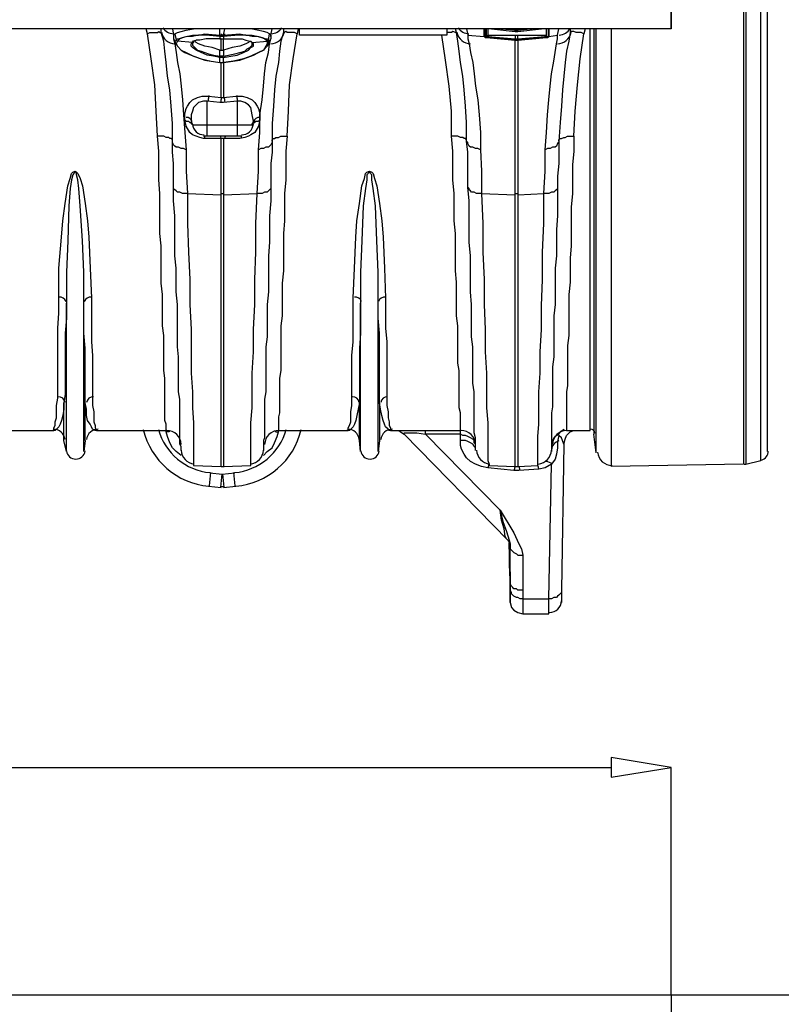
# Model space of a CAD drawing. Units: millimetres. Extents: x 95521 to 108049, y -6955 to 2119.
# Drawn here: x 98825 to 99340, y 881 to 1546 of the extents above; entities that cross this region are included whole.
import ezdxf

# ---------------------------------------------------------------- set-up
doc = ezdxf.new("R2010")
doc.units = ezdxf.units.MM
doc.header["$LTSCALE"] = 2.5
doc.layers.add('ACO_DIMS', color=10, linetype='Continuous')
doc.layers.add('ACO_Qmax_900_Q-Flow_ductile_iron_edge_channel-WS-528', color=10, linetype='Continuous')

# ---------------------------------------------------------------- blocks, each defined once
blk = doc.blocks.new('A$C16C034C8')
at = {"layer": 'ACO_Qmax_900_Q-Flow_ductile_iron_edge_channel-WS-528'}
for points in [[(2568.68, -380.29), (2568.68, -1018.3)], [(2503.79, -732.59), (2503.79, -722.48), (2503.79, -722.48), (2503.79, -711.52), (2503.79, -710.68), (2503.79, -709.83), (2503.79, -709.83), (2503.79, -688.76), (2503.79, -688.76), (2503.79, -687.92), (2503.79, -687.08), (2503.79, -676.12), (2503.79, -676.12)], [(2552.67, -698.88), (2552.67, -1026.73), (2463.33, -1028.42)], [(2554.36, -698.88), (2554.36, -1026.73)], [(2554.36, -1026.73), (2564.47, -1024.2), (2564.47, -698.88)], [(2503.79, -720.79), (2503.79, -732.59), (1503.37, -732.59), (1503.37, -720.79)], [(2149.81, -735.96), (2148.96, -732.59)], [(2166.66, -808.44), (2166.66, -807.6), (2165.82, -806.76), (2164.98, -806.76), (2164.13, -805.91), (2162.45, -805.91), (2160.76, -805.07), (2159.08, -805.07), (2156.55, -805.07), (2155.71, -788.22), (2154.86, -770.52), (2152.33, -752.82), (2149.81, -735.96), (2151.49, -735.12), (2153.18, -735.12), (2154.86, -735.12), (2156.55, -735.12), (2157.39, -734.28), (2158.23, -735.12), (2159.08, -735.12)], [(2159.08, -735.12), (2159.08, -732.59)], [(2175.93, -814.34), (2174.25, -813.5), (2172.56, -813.5), (2170.88, -812.66), (2169.19, -812.66), (2168.35, -811.81), (2167.5, -810.97), (2166.66, -809.29), (2166.66, -808.44), (2166.66, -796.64), (2165.82, -784.84), (2164.98, -773.89), (2163.29, -764.62), (2162.45, -755.35), (2161.6, -747.76), (2160.76, -741.02), (2159.08, -735.12)], [(2166.66, -732.59), (2167.5, -736.8)], [(2167.5, -736.8), (2168.35, -735.96), (2170.03, -735.12), (2172.56, -734.28), (2175.93, -733.43), (2180.99, -732.59)], [(2167.5, -736.8), (2167.5, -736.8)], [(2167.5, -736.8), (2167.5, -737.65), (2167.5, -739.33), (2167.5, -739.33)], [(2167.5, -736.8), (2167.5, -737.65)], [(2168.35, -735.96), (2169.19, -740.18), (2170.03, -739.33), (2170.88, -739.33), (2173.4, -738.49), (2175.93, -737.65), (2180.15, -736.8), (2184.36, -736.8), (2188.57, -735.96), (2198.69, -736.8)], [(2198.69, -737.65), (2189.42, -736.8), (2184.36, -736.8), (2180.15, -737.65), (2176.78, -737.65), (2174.25, -738.49), (2171.72, -739.33), (2170.03, -741.02)], [(2198.69, -737.65), (2198.69, -737.65), (2198.69, -739.33), (2198.69, -739.33), (2194.47, -739.33), (2189.42, -739.33), (2185.2, -740.18), (2182.68, -740.18)], [(2198.69, -736.8), (2198.69, -732.59)], [(2198.69, -736.8), (2199.53, -736.8)], [(2201.22, -737.65), (2198.69, -737.65)], [(2201.22, -732.59), (2199.53, -732.59)], [(2199.53, -732.59), (2199.53, -732.59)], [(2199.53, -732.59), (2199.53, -732.59)], [(2201.22, -736.8), (2201.22, -736.8), (2199.53, -736.8)], [(2201.22, -732.59), (2201.22, -732.59)], [(2201.22, -732.59), (2201.22, -732.59)], [(2201.22, -736.8), (2202.06, -732.59)], [(2201.22, -736.8), (2212.17, -735.96), (2216.39, -736.8), (2220.6, -736.8), (2224.82, -737.65), (2227.34, -738.49), (2229.87, -739.33), (2230.72, -739.33), (2231.56, -740.18), (2232.4, -735.96)], [(2230.72, -741.02), (2229.03, -739.33), (2226.5, -738.49), (2223.97, -737.65), (2220.6, -737.65), (2216.39, -736.8), (2211.33, -736.8), (2201.22, -737.65)], [(2201.22, -737.65), (2201.22, -737.65), (2201.22, -739.33), (2202.06, -739.33)], [(2233.24, -736.8), (2233.24, -736.8), (2232.4, -735.96), (2230.72, -735.12), (2228.19, -734.28), (2223.97, -733.43), (2219.76, -732.59)], [(2241.67, -735.12), (2239.99, -741.02), (2239.14, -747.76), (2238.3, -755.35), (2236.62, -764.62), (2235.77, -773.89), (2234.93, -784.84), (2234.09, -796.64), (2234.09, -808.44), (2234.09, -809.29), (2233.24, -810.97), (2232.4, -811.81), (2231.56, -812.66), (2229.87, -812.66), (2228.19, -813.5), (2226.5, -813.5), (2224.82, -814.34)], [(2233.24, -736.8), (2234.09, -732.59)], [(2233.24, -736.8), (2233.24, -737.65), (2233.24, -739.33), (2233.24, -739.33)], [(2233.24, -737.65), (2233.24, -736.8)], [(2234.09, -808.44), (2234.09, -807.6), (2234.93, -806.76), (2235.77, -806.76), (2236.62, -805.91), (2238.3, -805.91), (2239.99, -805.07), (2241.67, -805.07), (2244.2, -805.07), (2245.04, -788.22), (2245.89, -770.52), (2248.41, -752.82), (2250.94, -735.96), (2249.26, -735.12), (2247.57, -735.12), (2245.89, -735.12), (2244.2, -735.12), (2243.36, -734.28), (2241.67, -735.12)], [(2241.67, -732.59), (2241.67, -735.12)], [(2251.79, -732.59), (2250.94, -735.96)], [(2352.08, -732.59), (2352.08, -736.8), (2252.63, -736.8), (2252.63, -732.59)], [(2355.45, -805.07), (2355.45, -788.22), (2353.77, -771.36), (2351.24, -753.66), (2348.71, -736.8)], [(2358.82, -735.12), (2357.98, -735.12), (2356.3, -734.28), (2355.45, -735.12), (2353.77, -735.12), (2352.08, -735.12)], [(2358.82, -735.12), (2357.98, -732.59)], [(2374.84, -814.34), (2373.15, -813.5), (2371.47, -813.5), (2369.78, -812.66), (2368.09, -812.66), (2367.25, -811.81), (2366.41, -810.13), (2366.41, -809.29), (2365.57, -808.44), (2365.57, -795.8), (2364.72, -784.84), (2363.88, -773.89), (2363.04, -764.62), (2361.35, -755.35), (2360.51, -747.76), (2359.67, -741.02), (2358.82, -735.12)], [(2365.57, -732.59), (2366.41, -736.8), (2377.37, -737.65)], [(2366.41, -736.8), (2366.41, -739.33), (2367.25, -742.7), (2368.09, -748.6), (2369.78, -755.35), (2370.62, -762.93), (2371.47, -771.36), (2373.15, -780.63), (2373.99, -790.74), (2374.84, -802.54), (2374.84, -814.34), (2375.68, -828.67), (2375.68, -843.84), (2398.44, -844.68)], [(2377.37, -736.8), (2377.37, -732.59)], [(2377.37, -737.65), (2377.37, -732.59)], [(2377.37, -736.8), (2377.37, -737.65)], [(2377.37, -736.8), (2377.37, -737.65)], [(2377.37, -737.65), (2378.21, -738.49), (2379.89, -738.49)], [(2378.21, -732.59), (2378.21, -737.65)], [(2379.05, -737.65), (2379.89, -737.65), (2379.89, -738.49), (2398.44, -740.18), (2398.44, -740.18), (2398.44, -740.18), (2398.44, -740.18), (2379.05, -738.49), (2378.21, -738.49), (2378.21, -737.65)], [(2378.21, -737.65), (2378.21, -737.65)], [(2379.05, -737.65), (2379.05, -732.59)], [(2379.05, -737.65), (2379.05, -737.65)], [(2379.05, -738.49), (2398.44, -740.18)], [(2379.05, -738.49), (2379.05, -738.49)], [(2379.89, -732.59), (2379.89, -736.8), (2379.89, -736.8), (2398.44, -736.8), (2400.12, -736.8), (2418.66, -736.8), (2419.51, -736.8), (2419.51, -732.59)], [(2379.89, -732.59), (2379.89, -737.65)], [(2379.89, -737.65), (2379.89, -736.8)], [(2379.89, -736.8), (2379.89, -737.65)], [(2379.89, -737.65), (2379.89, -737.65)], [(2379.89, -737.65), (2398.44, -739.33)], [(2382.42, -732.59), (2398.44, -734.28)], [(2382.42, -732.59), (2398.44, -734.28)], [(2398.44, -733.43), (2385.79, -732.59)], [(2390.85, -732.59), (2398.44, -733.43)], [(2400.12, -732.59), (2398.44, -732.59)], [(2398.44, -732.59), (2398.44, -732.59), (2398.44, -732.59)], [(2398.44, -732.59), (2398.44, -733.43), (2398.44, -733.43)], [(2400.12, -733.43), (2398.44, -733.43), (2400.12, -733.43), (2400.12, -733.43), (2400.12, -732.59)], [(2398.44, -732.59), (2398.44, -732.59)], [(2398.44, -733.43), (2398.44, -733.43)], [(2398.44, -733.43), (2398.44, -733.43), (2398.44, -733.43)], [(2398.44, -734.28), (2398.44, -734.28), (2398.44, -733.43)], [(2398.44, -734.28), (2398.44, -734.28)], [(2398.44, -734.28), (2400.12, -734.28)], [(2398.44, -734.28), (2398.44, -734.28)], [(2398.44, -734.28), (2398.44, -734.28)], [(2398.44, -736.8), (2398.44, -739.33), (2398.44, -739.33), (2400.12, -739.33), (2400.12, -739.33), (2400.12, -736.8)], [(2400.12, -734.28), (2416.13, -732.59)], [(2400.12, -732.59), (2400.12, -732.59), (2400.12, -732.59)], [(2400.12, -732.59), (2400.12, -732.59)], [(2400.12, -733.43), (2408.55, -732.59)], [(2412.76, -732.59), (2400.12, -733.43)], [(2400.12, -734.28), (2416.13, -732.59)], [(2400.12, -733.43), (2400.12, -733.43), (2400.12, -733.43), (2400.12, -733.43)], [(2400.12, -734.28), (2400.12, -734.28), (2400.12, -733.43)], [(2400.12, -734.28), (2400.12, -734.28)], [(2400.12, -734.28), (2400.12, -734.28)], [(2400.12, -734.28), (2400.12, -734.28)], [(2400.12, -844.68), (2417.82, -843.84), (2418.66, -828.67), (2418.66, -814.34), (2419.51, -802.54), (2420.35, -790.74), (2421.19, -780.63), (2422.03, -771.36), (2422.88, -762.93), (2424.56, -754.5), (2425.41, -748.6), (2426.25, -742.7), (2427.09, -739.33), (2427.09, -736.8)], [(2419.51, -737.65), (2418.66, -738.49), (2400.12, -740.18), (2400.12, -740.18), (2400.12, -740.18), (2400.12, -740.18), (2419.51, -738.49), (2420.35, -738.49), (2421.19, -737.65)], [(2400.12, -739.33), (2418.66, -737.65)], [(2400.12, -740.18), (2419.51, -738.49)], [(2435.52, -735.12), (2434.68, -741.02), (2432.99, -747.76), (2432.15, -755.35), (2431.31, -764.62), (2430.46, -773.89), (2429.62, -784.84), (2428.78, -795.8), (2427.93, -808.44), (2427.93, -809.29), (2427.09, -810.13), (2426.25, -811.81), (2425.41, -812.66), (2423.72, -812.66), (2422.03, -813.5), (2420.35, -813.5), (2418.66, -814.34)], [(2418.66, -737.65), (2418.66, -736.8)], [(2418.66, -738.49), (2418.66, -737.65), (2419.51, -737.65)], [(2419.51, -732.59), (2419.51, -737.65)], [(2419.51, -737.65), (2419.51, -732.59)], [(2419.51, -736.8), (2419.51, -737.65)], [(2419.51, -738.49), (2420.35, -737.65), (2421.19, -737.65)], [(2419.51, -737.65), (2419.51, -737.65)], [(2419.51, -738.49), (2419.51, -738.49)], [(2421.19, -732.59), (2421.19, -736.8)], [(2421.19, -737.65), (2427.09, -736.8), (2427.93, -732.59)], [(2421.19, -737.65), (2421.19, -732.59)], [(2421.19, -732.59), (2421.19, -737.65)], [(2421.19, -737.65), (2421.19, -736.8)], [(2421.19, -736.8), (2421.19, -737.65)], [(2421.19, -737.65), (2421.19, -737.65)], [(2427.93, -808.44), (2427.93, -807.6), (2428.78, -806.76), (2429.62, -806.76), (2431.31, -805.91), (2432.15, -805.91), (2433.83, -805.07), (2436.36, -805.07), (2438.05, -805.07), (2438.89, -788.22), (2440.58, -770.52), (2442.26, -752.82), (2444.79, -735.96), (2443.11, -735.12), (2441.42, -735.12), (2439.73, -735.12), (2438.05, -734.28), (2437.21, -734.28), (2436.36, -734.28), (2435.52, -735.12)], [(2435.52, -732.59), (2435.52, -735.12)], [(2445.63, -732.59), (2444.79, -735.96)], [(2449, -1003.98), (2449, -732.59)], [(2451.53, -732.59), (2451.53, -1006.5)], [(2453.22, -1019.15), (2453.22, -732.59)], [(2463.33, -732.59), (2463.33, -1028.42)], [(2503.79, -732.59), (2503.79, -732.59)], [(2167.5, -739.33), (2168.35, -741.02), (2169.19, -743.55)], [(2167.5, -739.33), (2168.35, -742.7)], [(2169.19, -742.7), (2168.35, -741.02), (2169.19, -740.18)], [(2168.35, -742.7), (2169.19, -748.6), (2170.03, -755.35), (2171.72, -762.93), (2172.56, -771.36), (2173.4, -780.63), (2174.25, -790.74), (2175.09, -802.54), (2175.93, -814.34), (2175.93, -828.67), (2176.78, -843.84), (2199.53, -844.68), (2199.53, -806.76), (2189.42, -806.76), (2187.73, -806.76), (2185.2, -805.91), (2182.68, -805.07), (2180.15, -804.23), (2178.46, -802.54), (2175.93, -798.33), (2175.09, -794.12), (2175.09, -792.43), (2175.09, -789.9), (2175.93, -786.53), (2176.78, -784.84), (2178.46, -782.32), (2180.15, -780.63), (2183.52, -778.94), (2186.89, -778.1), (2191.1, -778.1), (2199.53, -778.94)], [(2169.19, -740.18), (2169.19, -740.18)], [(2170.03, -741.02), (2169.19, -742.7), (2170.03, -744.39), (2172.56, -746.92), (2175.93, -748.6), (2180.99, -751.13), (2186.05, -752.82), (2192.79, -754.5), (2198.69, -755.35), (2198.69, -755.35)], [(2169.19, -742.7), (2170.03, -744.39), (2172.56, -746.92), (2175.09, -748.6), (2179.3, -750.29), (2183.52, -751.97), (2188.57, -753.66), (2198.69, -755.35)], [(2170.03, -741.02), (2170.03, -741.02)], [(2180.15, -741.86), (2180.15, -741.86), (2170.03, -741.02)], [(2198.69, -755.35), (2198.69, -755.35), (2198.69, -751.97), (2194.47, -751.13), (2190.26, -750.29), (2186.05, -748.6), (2182.68, -746.92), (2180.15, -745.23), (2179.3, -744.39), (2179.3, -742.7), (2180.15, -741.86)], [(2180.15, -741.02), (2182.68, -740.18)], [(2180.15, -741.86), (2180.99, -741.02), (2182.68, -740.18)], [(2180.15, -741.86), (2180.99, -741.02)], [(2180.15, -741.86), (2180.15, -742.7), (2180.15, -743.55), (2180.99, -744.39), (2181.83, -745.23), (2183.52, -746.92), (2186.05, -747.76), (2188.57, -748.6), (2191.1, -749.45), (2194.47, -750.29), (2198.69, -751.13)], [(2198.69, -751.13), (2198.69, -746.92), (2193.63, -745.23), (2188.57, -744.39), (2184.36, -742.7), (2182.68, -741.86), (2181.83, -741.02)], [(2198.69, -739.33), (2199.53, -739.33)], [(2198.69, -739.33), (2201.22, -739.33)], [(2198.69, -739.33), (2198.69, -739.33)], [(2198.69, -746.92), (2199.53, -746.92), (2199.53, -739.33)], [(2199.53, -739.33), (2198.69, -739.33)], [(2199.53, -739.33), (2201.22, -739.33)], [(2201.22, -739.33), (2202.06, -739.33)], [(2201.22, -746.92), (2201.22, -746.92), (2201.22, -739.33)], [(2201.22, -739.33), (2201.22, -739.33)], [(2230.72, -741.02), (2230.72, -742.7), (2229.87, -744.39), (2228.19, -746.92), (2224.82, -748.6), (2219.76, -751.13), (2214.7, -752.82), (2207.96, -754.5), (2201.22, -755.35), (2201.22, -755.35)], [(2218.92, -741.02), (2218.07, -741.86), (2216.39, -742.7), (2212.17, -744.39), (2207.12, -745.23), (2201.22, -746.92), (2201.22, -751.13)], [(2201.22, -755.35), (2201.22, -755.35), (2201.22, -751.97), (2201.22, -751.97), (2206.27, -751.13), (2210.49, -750.29), (2214.7, -748.6), (2218.07, -746.92), (2219.76, -745.23), (2221.44, -744.39), (2221.44, -742.7), (2220.6, -741.86)], [(2201.22, -755.35), (2212.17, -753.66), (2217.23, -751.97), (2221.44, -750.29), (2224.82, -748.6), (2228.19, -746.92), (2230.72, -744.39), (2231.56, -742.7)], [(2201.22, -778.94), (2209.65, -778.1), (2213.86, -778.1), (2217.23, -778.94), (2220.6, -780.63), (2222.29, -782.32), (2223.97, -784.84), (2224.82, -786.53), (2225.66, -789.9), (2225.66, -792.43), (2225.66, -794.12), (2224.82, -798.33), (2222.29, -802.54), (2219.76, -804.23), (2218.07, -805.07), (2215.54, -805.91), (2212.17, -806.76), (2202.9, -806.76), (2201.22, -806.76), (2201.22, -844.68), (2223.97, -843.84), (2224.82, -828.67), (2224.82, -814.34), (2225.66, -802.54), (2225.66, -790.74), (2227.34, -780.63), (2228.19, -771.36), (2229.03, -762.93), (2229.87, -755.35), (2231.56, -748.6), (2232.4, -742.7)], [(2201.22, -751.13), (2208.8, -749.45), (2212.17, -748.6), (2215.54, -747.76), (2217.23, -746.08), (2218.92, -745.23), (2220.6, -743.55), (2220.6, -742.7)], [(2202.06, -739.33), (2209.65, -739.33), (2213.86, -739.33), (2216.39, -740.18)], [(2202.06, -739.33), (2202.06, -739.33)], [(2216.39, -740.18), (2218.92, -741.02), (2219.76, -741.02)], [(2216.39, -740.18), (2218.92, -741.02), (2220.6, -741.86)], [(2219.76, -741.02), (2220.6, -741.86)], [(2220.6, -741.86), (2220.6, -741.86), (2230.72, -741.02), (2230.72, -741.02)], [(2220.6, -742.7), (2220.6, -741.86)], [(2231.56, -743.55), (2232.4, -741.02), (2233.24, -739.33)], [(2231.56, -740.18), (2231.56, -740.18)], [(2231.56, -740.18), (2231.56, -741.02), (2231.56, -742.7)], [(2232.4, -742.7), (2233.24, -739.33)], [(2400.12, -740.18), (2400.12, -739.33), (2400.12, -740.18), (2398.44, -740.18), (2398.44, -739.33), (2398.44, -740.18), (2400.12, -740.18)], [(2398.44, -740.18), (2398.44, -740.18)], [(2398.44, -740.18), (2398.44, -740.18)], [(2398.44, -740.18), (2398.44, -740.18)], [(2398.44, -844.68), (2398.44, -740.18)], [(2400.12, -740.18), (2400.12, -740.18)], [(2400.12, -740.18), (2400.12, -740.18)], [(2400.12, -740.18), (2400.12, -740.18)], [(2400.12, -740.18), (2400.12, -844.68)], [(2201.22, -751.13), (2201.22, -751.13), (2199.53, -751.13), (2198.69, -751.13)], [(2199.53, -746.92), (2201.22, -746.92)], [(2198.69, -751.97), (2198.69, -751.97)], [(2201.22, -751.97), (2198.69, -751.97)], [(2198.69, -755.35), (2201.22, -755.35)], [(2198.69, -755.35), (2198.69, -755.35)], [(2198.69, -755.35), (2201.22, -755.35)], [(2198.69, -755.35), (2198.69, -755.35)], [(2198.69, -755.35), (2198.69, -755.35)], [(2199.53, -778.94), (2199.53, -755.35)], [(2201.22, -755.35), (2201.22, -755.35)], [(2201.22, -755.35), (2201.22, -778.94)], [(2202.06, -755.35), (2202.06, -755.35)], [(2202.06, -755.35), (2202.06, -755.35)], [(2190.26, -781.47), (2187.73, -781.47), (2184.36, -782.32), (2182.68, -784), (2180.99, -785.69), (2180.15, -788.22), (2179.3, -790.74), (2179.3, -794.96)], [(2179.3, -794.96), (2180.15, -797.49), (2190.26, -797.49), (2190.26, -781.47)], [(2198.69, -782.32), (2190.26, -781.47)], [(2201.22, -782.32), (2198.69, -782.32)], [(2199.53, -778.94), (2201.22, -778.94)], [(2210.49, -781.47), (2201.22, -782.32)], [(2221.44, -794.96), (2220.6, -790.74), (2219.76, -785.69), (2218.07, -784), (2215.54, -782.32), (2213.02, -781.47), (2210.49, -781.47)], [(2210.49, -781.47), (2210.49, -797.49), (2220.6, -797.49), (2221.44, -794.96)], [(2175.09, -794.12), (2175.93, -794.96), (2176.78, -794.96), (2177.62, -794.96), (2178.46, -795.8), (2179.3, -795.8), (2179.3, -796.64), (2180.15, -797.49)], [(2190.26, -797.49), (2210.49, -797.49)], [(2210.49, -797.49), (2210.49, -805.07), (2190.26, -805.07), (2190.26, -797.49)], [(2220.6, -797.49), (2220.6, -796.64), (2221.44, -796.64), (2221.44, -795.8), (2222.29, -795.8), (2223.13, -794.96), (2223.97, -794.96), (2224.82, -794.96), (2225.66, -794.12)], [(2039.4, -1003.98), (2085.75, -1003.98), (2086.59, -1003.98), (2086.59, -1002.29), (2087.44, -1000.61), (2087.44, -998.08), (2088.28, -995.55), (2088.28, -991.33), (2088.28, -987.12), (2089.12, -982.06), (2089.12, -975.32), (2089.12, -968.58), (2089.12, -960.99), (2089.12, -953.41), (2089.12, -944.14), (2089.12, -934.87), (2089.97, -924.75), (2089.97, -914.64), (2089.97, -894.41), (2091.65, -873.34), (2092.49, -862.38), (2094.18, -850.58), (2095.87, -838.78), (2097.55, -833.73), (2098.39, -830.36), (2099.24, -829.51), (2100.92, -828.67), (2101.76, -829.51), (2102.61, -830.36), (2104.29, -833.73), (2105.98, -838.78), (2107.66, -850.58), (2109.35, -862.38), (2110.19, -873.34), (2111.04, -894.41), (2111.88, -914.64), (2111.88, -924.75), (2111.88, -934.87), (2111.88, -944.14), (2112.72, -953.41), (2112.72, -960.99), (2112.72, -968.58), (2112.72, -975.32), (2112.72, -982.06), (2112.72, -987.12), (2113.56, -991.33), (2113.56, -995.55), (2113.56, -998.08), (2114.41, -1000.61), (2114.41, -1002.29), (2115.25, -1003.98), (2116.09, -1003.98), (2162.45, -1003.98), (2162.45, -1003.13), (2162.45, -1002.29), (2162.45, -1000.61), (2162.45, -999.76), (2161.6, -997.23), (2161.6, -994.71), (2161.6, -992.18), (2161.6, -988.81), (2161.6, -985.43), (2161.6, -982.06), (2161.6, -977.85), (2161.6, -973.64), (2161.6, -968.58), (2160.76, -963.52), (2160.76, -958.46), (2160.76, -952.56), (2160.76, -946.67), (2160.76, -939.92), (2159.92, -933.18), (2159.92, -926.44), (2159.92, -918.85), (2159.92, -912.11), (2159.08, -904.52), (2159.08, -896.1), (2159.08, -887.67), (2159.08, -879.24), (2158.23, -870.81), (2158.23, -862.38), (2158.23, -853.11), (2158.23, -843.84), (2157.39, -834.57), (2157.39, -824.46), (2157.39, -815.19), (2156.55, -805.07)], [(2190.26, -805.07), (2187.73, -805.07)], [(2213.02, -805.07), (2210.49, -805.07)], [(2244.2, -805.07), (2243.36, -815.19), (2243.36, -824.46), (2243.36, -834.57), (2242.52, -843.84), (2242.52, -853.11), (2242.52, -862.38), (2241.67, -870.81), (2241.67, -879.24), (2241.67, -887.67), (2241.67, -896.1), (2240.83, -904.52), (2240.83, -912.11), (2240.83, -918.85), (2240.83, -926.44), (2239.99, -933.18), (2239.99, -939.92), (2239.99, -946.67), (2239.99, -952.56), (2239.99, -958.46), (2239.99, -963.52), (2239.14, -968.58), (2239.14, -973.64), (2239.14, -977.85), (2239.14, -982.06), (2239.14, -985.43), (2239.14, -988.81), (2239.14, -992.18), (2238.3, -994.71), (2238.3, -997.23), (2238.3, -999.76), (2238.3, -1000.61), (2238.3, -1002.29), (2238.3, -1003.13), (2238.3, -1003.98), (2284.66, -1003.98), (2285.5, -1003.98), (2285.5, -1002.29), (2286.34, -1000.61), (2287.18, -998.08), (2287.18, -995.55), (2287.18, -991.33), (2288.03, -987.12), (2288.03, -982.06), (2288.03, -975.32), (2288.03, -968.58), (2288.03, -960.99), (2288.03, -953.41), (2288.87, -944.14), (2288.87, -934.87), (2288.87, -924.75), (2288.87, -914.64), (2289.71, -894.41), (2290.56, -873.34), (2291.4, -862.38), (2293.08, -850.58), (2294.77, -838.78), (2296.46, -833.73), (2297.3, -830.36), (2298.14, -829.51), (2299.83, -828.67), (2301.51, -829.51), (2302.35, -830.36), (2303.2, -833.73), (2304.88, -838.78), (2306.57, -850.58), (2308.25, -862.38), (2309.1, -873.34), (2309.94, -894.41), (2310.78, -914.64), (2310.78, -924.75), (2310.78, -934.87), (2311.63, -944.14), (2311.63, -953.41), (2311.63, -960.99), (2311.63, -968.58), (2311.63, -975.32), (2311.63, -982.06), (2311.63, -987.12), (2312.47, -991.33), (2312.47, -995.55), (2313.31, -998.08), (2313.31, -1000.61), (2314.15, -1002.29), (2314.15, -1003.98), (2315, -1003.98), (2361.35, -1003.98), (2361.35, -1003.13), (2361.35, -1002.29), (2361.35, -1000.61), (2361.35, -999.76), (2361.35, -997.23), (2361.35, -994.71), (2361.35, -992.18), (2360.51, -988.81), (2360.51, -985.43), (2360.51, -982.06), (2360.51, -977.85), (2360.51, -973.64), (2360.51, -968.58), (2360.51, -963.52), (2359.67, -958.46), (2359.67, -952.56), (2359.67, -946.67), (2359.67, -939.92), (2359.67, -933.18), (2358.82, -926.44), (2358.82, -918.85), (2358.82, -912.11), (2358.82, -903.68), (2357.98, -896.1), (2357.98, -887.67), (2357.98, -879.24), (2357.98, -870.81), (2357.14, -862.38), (2357.14, -853.11), (2357.14, -843.84), (2356.3, -834.57), (2356.3, -824.46), (2356.3, -815.19), (2355.45, -805.07)], [(2365.57, -808.44), (2365.57, -807.6), (2364.72, -806.76), (2363.88, -806.76), (2363.04, -805.91), (2361.35, -805.91), (2359.67, -805.07), (2357.98, -805.07), (2355.45, -805.07)], [(2438.05, -805.07), (2438.05, -815.19), (2437.21, -824.46), (2437.21, -834.57), (2437.21, -843.84), (2436.36, -853.11), (2436.36, -862.38), (2436.36, -870.81), (2436.36, -879.24), (2435.52, -887.67), (2435.52, -896.1), (2435.52, -903.68), (2434.68, -912.11), (2434.68, -918.85), (2434.68, -926.44), (2434.68, -933.18), (2434.68, -939.92), (2433.83, -946.67), (2433.83, -952.56), (2433.83, -958.46), (2433.83, -963.52), (2433.83, -968.58), (2433.83, -973.64), (2432.99, -977.85), (2432.99, -982.06), (2432.99, -985.43), (2432.99, -988.81), (2432.99, -992.18), (2432.99, -994.71), (2432.99, -997.23), (2432.99, -999.76), (2432.99, -1000.61), (2432.99, -1002.29), (2432.99, -1003.13), (2432.99, -1003.98), (2449, -1003.98)], [(2176.78, -843.84), (2175.09, -843.84), (2173.4, -843.84), (2171.72, -843), (2170.03, -843), (2169.19, -842.16), (2168.35, -841.31), (2167.5, -840.47), (2167.5, -839.63), (2167.5, -832.04), (2167.5, -823.61), (2166.66, -816.03), (2166.66, -808.44)], [(2201.22, -806.76), (2199.53, -806.76)], [(2234.09, -808.44), (2234.09, -816.03), (2233.24, -823.61), (2233.24, -832.04), (2233.24, -839.63), (2233.24, -840.47), (2232.4, -841.31), (2231.56, -842.16), (2230.72, -843), (2229.03, -843), (2227.34, -843.84), (2225.66, -843.84), (2223.97, -843.84)], [(2375.68, -843.84), (2373.99, -843.84), (2372.31, -843.84), (2370.62, -843), (2368.94, -843), (2368.09, -842.16), (2367.25, -841.31), (2367.25, -840.47), (2366.41, -839.63), (2366.41, -831.2), (2366.41, -823.61), (2366.41, -816.03), (2365.57, -808.44)], [(2427.93, -808.44), (2427.93, -816.03), (2427.93, -823.61), (2427.09, -832.04), (2427.09, -839.63), (2427.09, -840.47), (2426.25, -841.31), (2425.41, -842.16), (2424.56, -843), (2422.88, -843), (2421.19, -843.84), (2419.51, -843.84), (2417.82, -843.84)], [(2106.82, -918.01), (2106.82, -896.94), (2105.98, -875.87), (2104.29, -852.27), (2103.45, -840.47), (2102.61, -834.57), (2101.76, -831.2), (2101.76, -830.36), (2100.92, -828.67), (2100.08, -830.36), (2099.24, -831.2), (2098.39, -834.57), (2097.55, -840.47), (2096.71, -852.27), (2095.87, -875.87), (2095.02, -896.94), (2095.02, -918.01)], [(2305.73, -918.01), (2305.73, -896.94), (2304.88, -875.87), (2304.04, -852.27), (2302.35, -840.47), (2301.51, -834.57), (2301.51, -831.2), (2300.67, -830.36), (2299.83, -828.67), (2298.98, -830.36), (2298.14, -831.2), (2298.14, -834.57), (2297.3, -840.47), (2295.61, -852.27), (2294.77, -875.87), (2293.93, -896.94), (2293.93, -918.01)], [(2172.56, -1017.46), (2172.56, -1016.62), (2172.56, -1015.78), (2172.56, -1014.93), (2171.72, -1013.25), (2171.72, -1010.72), (2171.72, -1009.03), (2171.72, -1005.66), (2171.72, -1003.13), (2171.72, -999.76), (2171.72, -995.55), (2171.72, -992.18), (2171.72, -987.12), (2171.72, -982.91), (2170.88, -977.85), (2170.88, -971.95), (2170.88, -966.89), (2170.88, -960.15), (2170.88, -954.25), (2170.03, -947.51), (2170.03, -940.77), (2170.03, -934.02), (2170.03, -926.44), (2170.03, -918.85), (2169.19, -910.42), (2169.19, -902.84), (2169.19, -894.41), (2168.35, -885.98), (2168.35, -876.71), (2168.35, -868.28), (2168.35, -859.01), (2167.5, -848.9), (2167.5, -839.63)], [(2176.78, -843.84), (2176.78, -864.07), (2177.62, -883.45), (2178.46, -902), (2178.46, -918.85), (2179.3, -935.71), (2179.3, -950.88), (2179.3, -965.21), (2180.15, -977.85), (2180.15, -988.81), (2180.99, -998.92), (2180.99, -1007.35), (2180.99, -1014.93), (2180.99, -1019.99), (2180.99, -1024.2), (2180.99, -1026.73), (2180.99, -1027.58), (2199.53, -1028.42)], [(2199.53, -1028.42), (2199.53, -844.68)], [(2201.22, -1028.42), (2219.76, -1027.58), (2219.76, -1026.73), (2219.76, -1024.2), (2219.76, -1019.99), (2219.76, -1014.93), (2219.76, -1007.35), (2219.76, -998.92), (2220.6, -988.81), (2220.6, -977.85), (2220.6, -965.21), (2221.44, -950.88), (2221.44, -935.71), (2222.29, -918.85), (2222.29, -902), (2223.13, -883.45), (2223.13, -864.07), (2223.97, -843.84)], [(2201.22, -844.68), (2201.22, -1028.42)], [(2233.24, -839.63), (2233.24, -848.9), (2232.4, -859.01), (2232.4, -868.28), (2232.4, -876.71), (2231.56, -885.98), (2231.56, -894.41), (2231.56, -902.84), (2231.56, -910.42), (2230.72, -918.85), (2230.72, -926.44), (2230.72, -934.02), (2230.72, -940.77), (2229.87, -947.51), (2229.87, -954.25), (2229.87, -960.15), (2229.87, -966.89), (2229.87, -971.95), (2229.87, -977.85), (2229.03, -982.91), (2229.03, -987.12), (2229.03, -992.18), (2229.03, -995.55), (2229.03, -999.76), (2229.03, -1003.13), (2229.03, -1005.66), (2229.03, -1009.03), (2228.19, -1010.72), (2228.19, -1013.25), (2228.19, -1014.93), (2228.19, -1015.78), (2228.19, -1016.62), (2228.19, -1017.46)], [(2371.47, -1017.46), (2371.47, -1016.62), (2371.47, -1015.78), (2371.47, -1014.93), (2371.47, -1013.25), (2371.47, -1010.72), (2371.47, -1009.03), (2370.62, -1005.66), (2370.62, -1003.13), (2370.62, -999.76), (2370.62, -995.55), (2370.62, -992.18), (2370.62, -987.12), (2370.62, -982.91), (2370.62, -977.85), (2369.78, -971.95), (2369.78, -966.89), (2369.78, -960.15), (2369.78, -954.25), (2369.78, -947.51), (2368.94, -940.77), (2368.94, -934.02), (2368.94, -926.44), (2368.94, -918.85), (2368.09, -910.42), (2368.09, -902.84), (2368.09, -894.41), (2368.09, -885.98), (2367.25, -876.71), (2367.25, -868.28), (2367.25, -859.01), (2367.25, -848.9), (2366.41, -839.63)], [(2375.68, -843.84), (2376.52, -864.07), (2376.52, -883.45), (2377.37, -902), (2377.37, -918.85), (2378.21, -935.71), (2378.21, -950.88), (2379.05, -965.21), (2379.05, -977.85), (2379.05, -988.81), (2379.89, -998.92), (2379.89, -1007.35), (2379.89, -1014.93), (2379.89, -1019.99), (2379.89, -1024.2), (2380.74, -1026.73), (2380.74, -1027.58), (2398.44, -1028.42)], [(2398.44, -1028.42), (2398.44, -844.68)], [(2400.12, -1028.42), (2413.61, -1027.58), (2413.61, -1026.73), (2413.61, -1024.2), (2413.61, -1020.83), (2413.61, -1014.93), (2413.61, -1008.19), (2414.45, -999.76), (2414.45, -989.65), (2414.45, -977.85), (2415.29, -965.21), (2415.29, -950.88), (2416.13, -935.71), (2416.13, -919.7), (2416.98, -902), (2416.98, -883.45), (2417.82, -864.07), (2417.82, -843.84)], [(2400.12, -844.68), (2400.12, -1028.42)], [(2427.09, -839.63), (2427.09, -849.74), (2427.09, -859.01), (2426.25, -868.28), (2426.25, -876.71), (2426.25, -885.98), (2425.41, -894.41), (2425.41, -902.84), (2425.41, -911.27), (2425.41, -918.85), (2424.56, -926.44), (2424.56, -934.02), (2424.56, -941.61), (2424.56, -948.35), (2424.56, -954.25), (2423.72, -960.99), (2423.72, -966.89), (2423.72, -972.79), (2423.72, -977.85), (2423.72, -982.91), (2423.72, -987.96), (2422.88, -992.18), (2422.88, -996.39), (2422.88, -999.76), (2422.88, -1003.13), (2422.88, -1006.5), (2422.88, -1009.03), (2422.88, -1011.56), (2422.88, -1013.25), (2422.88, -1014.93), (2422.88, -1016.62), (2422.88, -1017.46), (2422.88, -1018.3)], [(2095.02, -918.01), (2095.02, -928.12), (2094.18, -938.24), (2094.18, -948.35), (2094.18, -956.78), (2094.18, -965.21), (2094.18, -972.79), (2094.18, -979.53), (2093.34, -985.43)], [(2095.02, -1018.3), (2095.02, -918.01)], [(2106.82, -1018.3), (2106.82, -918.01)], [(2107.66, -1010.72), (2107.66, -985.43), (2107.66, -979.53), (2107.66, -972.79), (2107.66, -965.21), (2107.66, -956.78), (2107.66, -948.35), (2106.82, -938.24), (2106.82, -928.12), (2106.82, -918.01)], [(2293.93, -918.01), (2293.93, -928.12), (2293.93, -938.24), (2293.08, -948.35), (2293.08, -956.78), (2293.08, -965.21), (2293.08, -972.79), (2293.08, -979.53), (2293.08, -985.43)], [(2293.93, -1018.3), (2293.93, -918.01)], [(2305.73, -1018.3), (2305.73, -918.01)], [(2306.57, -985.43), (2306.57, -979.53), (2306.57, -972.79), (2306.57, -965.21), (2306.57, -956.78), (2306.57, -948.35), (2306.57, -938.24), (2305.73, -928.12), (2305.73, -918.01)], [(2093.34, -985.43), (2093.34, -989.65), (2092.49, -993.86), (2091.65, -997.23), (2090.81, -999.76), (2089.97, -1001.45), (2088.28, -1003.13), (2087.44, -1003.98), (2085.75, -1003.98)], [(2095.02, -1018.3), (2093.34, -1010.72), (2093.34, -985.43)], [(2116.09, -1003.98), (2114.41, -1003.98), (2112.72, -1003.13), (2111.88, -1001.45), (2111.04, -999.76), (2109.35, -997.23), (2108.51, -993.86), (2108.51, -989.65), (2107.66, -985.43)], [(2293.08, -985.43), (2292.24, -989.65), (2291.4, -993.86), (2290.56, -997.23), (2289.71, -999.76), (2288.87, -1001.45), (2287.18, -1003.13), (2286.34, -1003.98), (2284.66, -1003.98)], [(2293.93, -1018.3), (2293.08, -1010.72), (2293.08, -985.43)], [(2306.57, -985.43), (2306.57, -1010.72), (2305.73, -1018.3)], [(2315, -1003.98), (2313.31, -1003.98), (2312.47, -1003.13), (2310.78, -1001.45), (2309.94, -999.76), (2309.1, -997.23), (2308.25, -993.86), (2307.41, -989.65), (2306.57, -985.43)], [(2172.56, -1020.83), (2169.19, -1018.3), (2166.66, -1015.78), (2164.98, -1012.4), (2163.29, -1008.19), (2162.45, -1004.82), (2162.45, -1003.98)], [(2164.98, -1003.98), (2164.13, -1004.82), (2162.45, -1004.82)], [(2228.19, -1020.83), (2230.72, -1018.3), (2234.09, -1015.78), (2235.77, -1012.4), (2237.46, -1008.19), (2238.3, -1004.82), (2238.3, -1003.98)], [(2235.77, -1003.98), (2236.62, -1004.82), (2238.3, -1004.82)], [(2319.21, -1003.98), (2320.9, -1004.82), (2323.43, -1006.5)], [(2323.43, -1006.5), (2323.43, -1005.66), (2324.27, -1005.66), (2325.95, -1005.66), (2331.85, -1005.66), (2337.75, -1006.5), (2337.75, -1003.98)], [(2361.35, -1006.5), (2361.35, -1003.98)], [(2431.31, -1013.25), (2432.15, -1009.88), (2432.99, -1007.35), (2435.52, -1004.82), (2438.05, -1003.98)], [(2107.66, -1010.72), (2106.82, -1018.3)], [(2323.43, -1006.5), (2393.38, -1078.14)], [(2371.47, -1013.25), (2370.62, -1012.4), (2370.62, -1010.72), (2369.78, -1009.88), (2368.09, -1009.03), (2366.41, -1008.19), (2364.72, -1007.35), (2363.04, -1007.35), (2361.35, -1006.5), (2337.75, -1006.5)], [(2337.75, -1006.5), (2388.32, -1057.92)], [(2371.47, -1017.46), (2371.47, -1015.78), (2370.62, -1014.93), (2369.78, -1013.25), (2368.09, -1012.4), (2366.41, -1011.56), (2364.72, -1010.72), (2363.04, -1010.72), (2361.35, -1010.72), (2361.35, -1006.5)], [(2379.89, -1029.26), (2375.68, -1028.42), (2371.47, -1026.73), (2368.09, -1025.05), (2365.57, -1022.52), (2363.88, -1019.99), (2362.19, -1016.62), (2361.35, -1014.09), (2361.35, -1010.72)], [(2427.93, -1007.35), (2427.09, -1011.56)], [(2431.31, -1013.25), (2430.46, -1010.72), (2429.62, -1009.03), (2427.93, -1007.35)], [(2453.22, -1019.15), (2451.53, -1006.5)], [(2431.31, -1013.25), (2429.62, -1111.86), (2429.62, -1113.54), (2428.78, -1114.39), (2427.93, -1115.23), (2427.09, -1116.07), (2426.25, -1116.91), (2424.56, -1116.91), (2422.88, -1117.76), (2421.19, -1117.76)], [(2427.09, -1011.56), (2427.09, -1015.78), (2426.25, -1019.99), (2425.41, -1023.36), (2422.88, -1026.73)], [(2388.32, -1057.92), (2397.59, -1073.09), (2400.96, -1080.67), (2402.65, -1084.04), (2403.49, -1088.26), (2403.49, -1111.86), (2403.49, -1117.76), (2421.19, -1117.76), (2422.88, -1026.73), (2418.66, -1029.26), (2414.45, -1030.1), (2400.96, -1030.95), (2397.59, -1030.95), (2379.89, -1029.26)], [(2191.95, -1032.63), (2200.37, -1033.48), (2208.8, -1032.63)], [(2199.53, -1042.75), (2191.1, -1041.9)], [(2209.65, -1041.9), (2201.22, -1042.75)], [(2388.32, -1057.92), (2390.01, -1065.5), (2392.54, -1072.24), (2394.22, -1078.14), (2395.06, -1080.67), (2395.06, -1083.2), (2395.06, -1084.04), (2395.91, -1084.89), (2396.75, -1085.73), (2397.59, -1086.57), (2399.28, -1087.42), (2400.12, -1088.26), (2401.81, -1088.26), (2403.49, -1088.26)], [(2393.38, -1078.14), (2392.54, -1077.3), (2391.69, -1075.62), (2390.85, -1070.56), (2389.16, -1064.66), (2388.32, -1057.92)], [(2393.38, -1078.14), (2395.06, -1080.67), (2395.06, -1081.52)], [(2394.22, -1078.99), (2394.22, -1081.52), (2394.22, -1084.89), (2394.22, -1093.31), (2394.22, -1096.69), (2395.06, -1100.06), (2395.06, -1102.59)], [(2395.06, -1106.8), (2394.22, -1079.83)], [(2395.06, -1083.2), (2395.06, -1082.36), (2395.06, -1081.52)], [(2403.49, -1111.86), (2401.81, -1111.86), (2400.12, -1111.86), (2399.28, -1111.01), (2397.59, -1111.01), (2396.75, -1110.17), (2395.91, -1109.33), (2395.06, -1107.64), (2395.06, -1106.8), (2395.06, -1083.2)], [(2395.06, -1102.59), (2395.06, -1120.28)], [(2403.49, -1117.76), (2401.81, -1117.76), (2400.12, -1116.91), (2399.28, -1116.91), (2397.59, -1116.07), (2396.75, -1115.23), (2395.91, -1114.39), (2395.91, -1113.54), (2395.06, -1111.86), (2395.06, -1109.33), (2395.06, -1106.8)], [(2395.06, -1120.28), (2395.06, -1119.44), (2395.06, -1117.76), (2395.06, -1115.23), (2395.06, -1111.86)], [(2403.49, -1117.76), (2403.49, -1121.97), (2403.49, -1125.34), (2403.49, -1127.03), (2403.49, -1127.87)], [(2421.19, -1127.87), (2421.19, -1127.03), (2421.19, -1126.18), (2421.19, -1125.34), (2421.19, -1123.66), (2421.19, -1121.97), (2421.19, -1120.28), (2421.19, -1117.76)], [(2429.62, -1111.86), (2429.62, -1114.39), (2429.62, -1116.07), (2429.62, -1117.76), (2429.62, -1118.6), (2429.62, -1119.44), (2429.62, -1120.28)], [(2395.06, -1120.28), (2395.91, -1123.66), (2397.59, -1125.34), (2400.12, -1127.03), (2403.49, -1127.87)], [(2403.49, -1127.87), (2421.19, -1127.87)], [(543.4, -1231.66), (2463.33, -1231.66)], [(2503.79, -1385.47), (2503.79, -1231.66)], [(1655.07, -1412.44), (1654.23, -1412.44), (1653.39, -1416.66), (1649.17, -1420.87), (1505.05, -1420.87), (1503.37, -1385.47), (2503.79, -1385.47), (2503.79, -1398.11), (2502.94, -1420.87), (2357.98, -1420.87), (2353.77, -1416.66), (2353.77, -1412.44)], [(2503.79, -1385.47), (2873.78, -1385.47)], [(2503.79, -1385.47), (2678.25, -1385.47)]]:
    blk.add_lwpolyline(points, dxfattribs=at)
blk.add_lwpolyline([(2463.33, -1224.92), (2463.33, -1238.4), (2503.79, -1231.66), (2463.33, -1224.92), (2463.33, -1224.92)], close=True, dxfattribs=at)
for points in [[(2159.26, -734.91), (2160.14, -739.31), (2163.93, -742.53), (2168.41, -742.7)], [(2160.12, -732.01), (2161.81, -734.31), (2164.42, -735.74), (2167.27, -735.94)], [(2199.55, -736.01), (2199.53, -736.24), (2199.53, -736.46), (2199.54, -736.69)], [(2199.54, -736.08), (2199.53, -736.27), (2199.53, -736.46), (2199.54, -736.64)], [(2201.21, -736.65), (2201.22, -736.46), (2201.22, -736.27), (2201.21, -736.08)], [(2202.05, -736.69), (2202.06, -736.46), (2202.06, -736.24), (2202.05, -736.01)], [(2233.18, -742.7), (2237.66, -742.53), (2241.45, -739.31), (2242.33, -734.91)], [(2233.48, -735.94), (2236.33, -735.74), (2238.94, -734.31), (2240.63, -732.01)], [(2359.01, -734.91), (2359.89, -739.31), (2363.67, -742.53), (2368.16, -742.7)], [(2359.86, -732.01), (2361.55, -734.31), (2364.17, -735.74), (2367.01, -735.94)], [(2380.49, -737.5), (2380.5, -737.35), (2380.51, -737.2), (2380.53, -737.06)], [(2427.04, -742.7), (2431.52, -742.52), (2435.3, -739.3), (2436.18, -734.9)], [(2428.17, -736.78), (2431.2, -736.58), (2433.96, -734.96), (2435.62, -732.42)], [(2169.29, -740.25), (2169.46, -740.66), (2169.84, -740.94), (2170.28, -741.01)], [(2169.29, -740.25), (2169.46, -740.66), (2169.84, -740.94), (2170.28, -741.01)], [(2180.36, -741.84), (2180.72, -741.9), (2181.09, -741.8), (2181.37, -741.57)], [(2180.36, -741.84), (2180.66, -741.89), (2180.96, -741.84), (2181.22, -741.68)], [(2220.2, -741.56), (2220.49, -741.8), (2220.86, -741.91), (2221.23, -741.84)], [(2220.37, -741.68), (2220.63, -741.84), (2220.94, -741.89), (2221.23, -741.84)], [(2230.47, -741.01), (2230.91, -740.94), (2231.29, -740.66), (2231.46, -740.25)], [(2230.47, -741.01), (2230.91, -740.94), (2231.29, -740.66), (2231.46, -740.25)], [(2199.38, -751.7), (2199.41, -751.51), (2199.44, -751.31), (2199.46, -751.11)], [(2199.39, -751.69), (2199.42, -751.49), (2199.44, -751.3), (2199.46, -751.11)], [(2202.13, -751.11), (2202.15, -751.3), (2202.17, -751.49), (2202.21, -751.68)], [(2202.13, -751.11), (2202.15, -751.31), (2202.18, -751.5), (2202.21, -751.7)], [(2191.26, -777.63), (2191.11, -778.76), (2190.97, -779.89), (2190.83, -781.01)], [(2210.76, -781.01), (2210.62, -779.89), (2210.48, -778.76), (2210.33, -777.63)], [(2199.71, -779.17), (2199.56, -780.3), (2199.42, -781.43), (2199.28, -782.55)], [(2202.29, -782.14), (2202.15, -781.01), (2202, -779.88), (2201.85, -778.76)], [(2180.01, -795.21), (2179.51, -793.4), (2177.75, -792.23), (2175.89, -792.46)], [(2180.18, -796.92), (2180.54, -801.06), (2184, -804.23), (2188.15, -804.23)], [(2213.44, -804.23), (2217.59, -804.23), (2221.05, -801.06), (2221.41, -796.92)], [(2225.7, -792.46), (2223.84, -792.23), (2222.08, -793.4), (2221.58, -795.21)], [(2188.57, -806.57), (2188.61, -805.96), (2188.47, -805.35), (2188.16, -804.83)], [(2199.52, -806.57), (2199.57, -805.95), (2199.43, -805.34), (2199.11, -804.82)], [(2202.48, -804.82), (2202.17, -805.34), (2202.02, -805.95), (2202.07, -806.57)], [(2213.43, -804.83), (2213.12, -805.35), (2212.98, -805.96), (2213.03, -806.57)], [(2199.94, -843.83), (2200.51, -843.85), (2201.08, -843.85), (2201.66, -843.83)], [(2398.84, -843.83), (2399.41, -843.85), (2399.99, -843.85), (2400.56, -843.83)], [(2094.74, -916.84), (2094.01, -914.85), (2092.03, -913.61), (2089.92, -913.82)], [(2111.92, -913.82), (2109.81, -913.61), (2107.83, -914.85), (2107.1, -916.84)], [(2294.49, -916.84), (2293.76, -914.85), (2291.78, -913.61), (2289.67, -913.82)], [(2310.82, -913.82), (2308.72, -913.61), (2306.74, -914.85), (2306.01, -916.84)], [(2094.11, -985.04), (2093.7, -982.78), (2091.71, -981.16), (2089.42, -981.22)], [(2113.27, -981.22), (2110.98, -981.16), (2108.98, -982.78), (2108.58, -985.04)], [(2293.01, -985.04), (2292.61, -982.78), (2290.62, -981.16), (2288.32, -981.22)], [(2312.17, -981.22), (2309.88, -981.16), (2307.89, -982.78), (2307.48, -985.04)], [(2094.11, -1010.09), (2093.58, -1006.11), (2090.19, -1003.13), (2086.17, -1003.13)], [(2116.51, -1003.13), (2112.5, -1003.13), (2109.11, -1006.11), (2108.58, -1010.09)], [(2146.97, -1003.42), (2151.97, -1024.35), (2169.78, -1039.76), (2191.22, -1041.7)], [(2157.18, -1003.36), (2161.65, -1019.38), (2175.56, -1030.97), (2192.13, -1032.47)], [(2172.56, -1013.42), (2172.42, -1008.16), (2168.12, -1003.98), (2162.87, -1003.98)], [(2208.62, -1032.47), (2225.18, -1030.97), (2239.1, -1019.38), (2243.57, -1003.36)], [(2209.53, -1041.7), (2230.97, -1039.76), (2248.78, -1024.35), (2253.78, -1003.42)], [(2238.72, -1003.98), (2233.47, -1003.98), (2229.17, -1008.16), (2229.03, -1013.42)], [(2293.01, -1010.09), (2292.49, -1006.11), (2289.09, -1003.13), (2285.08, -1003.13)], [(2315.42, -1003.13), (2311.4, -1003.13), (2308.01, -1006.11), (2307.48, -1010.09)], [(2371.46, -1013.42), (2371.32, -1008.16), (2367.03, -1003.98), (2361.77, -1003.98)], [(2433.41, -1003.98), (2428.16, -1003.98), (2423.86, -1008.16), (2423.72, -1013.42)], [(2431.6, -1003.4), (2429.74, -1003.95), (2428.24, -1005.33), (2427.53, -1007.14)], [(2452.36, -1005.83), (2452.23, -1004.3), (2450.96, -1003.13), (2449.43, -1003.13)], [(2427.98, -1011.02), (2425.24, -1011.85), (2423.26, -1014.21), (2422.93, -1017.05)], [(2427.95, -1006.82), (2425.29, -1007.63), (2423.34, -1009.91), (2422.95, -1012.66)], [(2095.08, -1017.87), (2095.49, -1021.01), (2098.17, -1023.36), (2101.34, -1023.36)], [(2101.34, -1023.36), (2104.51, -1023.36), (2107.19, -1021.01), (2107.61, -1017.87)], [(2172.56, -1017.29), (2172.69, -1022.22), (2176.5, -1026.27), (2181.41, -1026.7)], [(2219.34, -1026.7), (2224.25, -1026.27), (2228.05, -1022.22), (2228.18, -1017.29)], [(2293.98, -1017.87), (2294.4, -1021.01), (2297.08, -1023.36), (2300.25, -1023.36)], [(2300.25, -1023.36), (2303.42, -1023.36), (2306.1, -1021.01), (2306.51, -1017.87)], [(2372.31, -1017.29), (2372.44, -1022.22), (2376.25, -1026.27), (2381.16, -1026.7)], [(2414.03, -1026.7), (2418.94, -1026.27), (2422.75, -1022.22), (2422.87, -1017.29)], [(2564.95, -1023.96), (2567.66, -1023.18), (2569.53, -1020.7), (2569.53, -1017.88)], [(2454.1, -1018.73), (2454.54, -1023.8), (2458.83, -1027.66), (2463.92, -1027.57)], [(2199.95, -1028.38), (2200.51, -1028.43), (2201.08, -1028.43), (2201.64, -1028.38)], [(2380.57, -1026.71), (2380.34, -1027.47), (2380.17, -1028.24), (2380.06, -1029.02)], [(2398.26, -1028.29), (2398.05, -1029.03), (2397.89, -1029.8), (2397.77, -1030.56)], [(2398.86, -1028.38), (2399.42, -1028.43), (2399.98, -1028.43), (2400.54, -1028.38)], [(2401.63, -1030.56), (2401.51, -1029.8), (2401.35, -1029.03), (2401.14, -1028.29)], [(2414.28, -1029.86), (2414.17, -1029.09), (2414, -1028.33), (2413.79, -1027.59)], [(2423.51, -1026.85), (2422.41, -1025.78), (2420.97, -1025.14), (2419.44, -1025.06)], [(2553.2, -1026.73), (2553.76, -1026.72), (2554.3, -1026.64), (2554.83, -1026.49)], [(2191.78, -1041.48), (2192.13, -1038.48), (2192.43, -1035.47), (2192.68, -1032.45)], [(2199.37, -1042.33), (2199.72, -1039.32), (2200.02, -1036.31), (2200.27, -1033.29)], [(2200.49, -1033.29), (2200.74, -1036.31), (2201.04, -1039.32), (2201.38, -1042.33)], [(2208.07, -1032.45), (2208.32, -1035.47), (2208.62, -1038.48), (2208.97, -1041.48)], [(2199.92, -1041.86), (2200.5, -1041.92), (2201.09, -1041.92), (2201.67, -1041.86)], [(2421.64, -1127.03), (2425.99, -1127.02), (2429.54, -1123.52), (2429.62, -1119.16)]]:
    blk.add_open_spline(points, degree=3, dxfattribs=at)

msp = doc.modelspace()

# ---------------------------------------------------------------- block references
at = {"layer": 'ACO_DIMS'}
msp.add_blockref('A$C16C034C8', (96761.25, 2272.62), dxfattribs=at)

doc.saveas('drawing.dxf')
